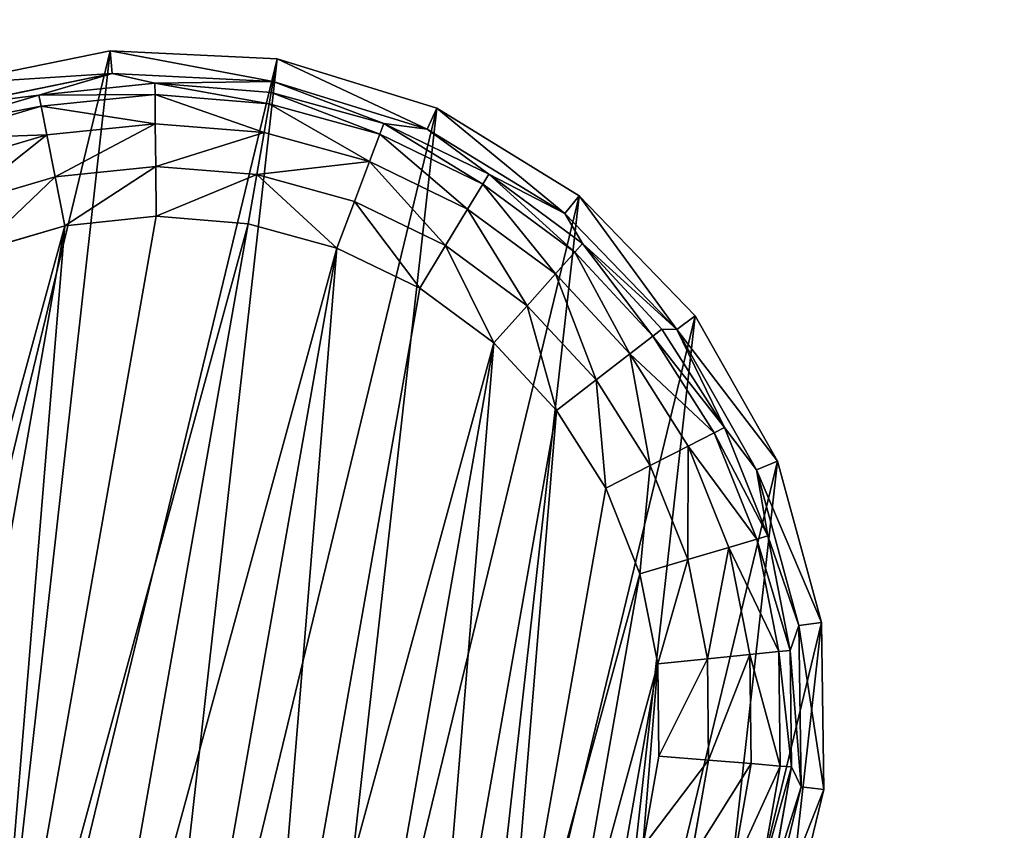
# Model space of a CAD drawing. Extents: x -1131 to 6081, y -693 to 693.
# Drawn here: x -262 to -239, y -674 to -656 of the extents above; entities that cross this region are included whole.
import ezdxf

# ---------------------------------------------------------------- set-up
doc = ezdxf.new("R2010")
doc.units = 0
doc.layers.get('0').update_dxf_attribs({"color": 13, "linetype": 'CONTINUOUS'})

# ---------------------------------------------------------------- blocks, each defined once
blk = doc.blocks.new('DESK_BACK_OUTER')
mesh = blk.add_polyface()
corners = [(23.048, 167.708, 1373.997), (54.16, 198.579, 1373.997), (18.707, 192.328, 1373.997), (32.371, 136.567, 1373.997), (48.624, 108.416, 1373.997), (70.931, 84.772, 1373.997), (58.501, 173.959, 1373.997), (67.143, 147.055, 1373.997), (83.285, 122.818, 1373.997), (98.089, 66.91, 1373.997), (105.514, 104.007, 1373.997), (128.635, 55.792, 1373.997), (132.087, 92.096, 1373.997), (160.921, 52.019, 1373.997), (160.921, 88.019, 1373.997), (708.919, 52.019, 1373.997), (708.92, 88.019, 1373.997), (741.206, 55.792, 1373.997), (737.753, 92.096, 1373.997), (764.326, 104.007, 1373.997), (771.751, 66.91, 1373.997), (786.555, 122.818, 1373.997), (798.91, 84.772, 1373.997), (802.698, 147.055, 1373.997), (821.217, 108.416, 1373.997), (811.34, 173.959, 1373.997), (815.681, 198.579, 1373.997), (851.134, 192.328, 1373.997), (837.47, 136.567, 1373.997), (846.793, 167.708, 1373.997)]
mesh.append_faces([[corners[k] for k in face] for face in [(0, 1, 2), (27, 28, 29)]], dxfattribs={"vtx0": -1})
mesh.append_faces([[corners[k] for k in face] for face in [(1, 5, 6), (6, 5, 7), (7, 5, 8), (8, 9, 10), (10, 11, 12), (12, 13, 14), (14, 15, 16), (16, 17, 18), (18, 17, 19), (19, 20, 21), (21, 22, 23), (23, 24, 25), (25, 24, 26), (26, 24, 27)]], dxfattribs={"vtx0": -1, "vtx1": -1})
mesh.append_faces([[corners[k] for k in face] for face in [(1, 0, 3), (1, 3, 4), (1, 4, 5), (8, 5, 9), (10, 9, 11), (12, 11, 13), (14, 13, 15), (16, 15, 17), (19, 17, 20), (21, 20, 22), (23, 22, 24), (27, 24, 28)]], dxfattribs={"vtx0": -1, "vtx2": -1})
mesh = blk.add_polyface()
corners = [(54.16, 198.579), (23.048, 167.708), (18.707, 192.328), (31.987, 137.466), (48.159, 109.045), (70.482, 85.15), (58.501, 173.959), (67.143, 147.055), (83.285, 122.818), (97.74, 67.086), (105.514, 104.007), (128.444, 55.838), (132.087, 92.096), (160.921, 52.019), (160.921, 88.019), (708.919, 52.019), (708.92, 88.019), (741.206, 55.792), (737.753, 92.096), (764.326, 104.007), (771.751, 66.91), (786.555, 122.818), (798.91, 84.772), (802.698, 147.055), (821.217, 108.416), (811.34, 173.959), (815.681, 198.579), (851.134, 192.328), (837.47, 136.567), (846.793, 167.708)]
mesh.append_faces([[corners[k] for k in face] for face in [(0, 1, 2), (28, 27, 29)]], dxfattribs={"vtx0": -1})
mesh.append_faces([[corners[k] for k in face] for face in [(1, 0, 3), (3, 0, 4), (4, 0, 5), (5, 8, 9), (9, 10, 11), (11, 12, 13), (13, 14, 15), (15, 16, 17), (17, 19, 20), (20, 21, 22), (22, 23, 24), (24, 27, 28)]], dxfattribs={"vtx0": -1, "vtx1": -1})
mesh.append_faces([[corners[k] for k in face] for face in [(5, 0, 6), (5, 6, 7), (5, 7, 8), (9, 8, 10), (11, 10, 12), (13, 12, 14), (15, 14, 16), (17, 16, 18), (17, 18, 19), (20, 19, 21), (22, 21, 23), (24, 23, 25), (24, 25, 26), (24, 26, 27)]], dxfattribs={"vtx0": -1, "vtx2": -1})
blk = doc.blocks.new('FOOT')
at = {"color": 250}
for p, q in [((16.654, 34.016, 25), (20.384, 34.487, 25)), ((20.384, 34.487, 25), (24.115, 34.016, 25)), ((20.384, 33.972, 10.263), (20.384, 34.487, 25)), ((13.158, 32.631, 25), (16.654, 34.016, 25)), ((16.654, 34.016, 25), (16.782, 33.517, 10.263)), ((16.782, 33.517, 10.263), (20.384, 33.972, 10.263)), ((17.77, 33.473, 2.895), (20.384, 33.972, 10.263)), ((20.384, 33.972, 10.263), (23.987, 33.517, 10.263)), ((22.999, 33.473, 2.895), (20.384, 33.972, 10.263)), ((20.384, 33.972, 10.263), (20.384, 33.715, 2.895)), ((24.115, 34.016, 25), (23.987, 33.517, 10.263)), ((24.115, 34.016, 25), (27.611, 32.631, 25)), ((17.77, 33.473, 2.895), (20.384, 33.715, 2.895)), ((20.384, 33.715, 2.895), (22.999, 33.473, 2.895)), ((20.384, 33.715, 2.895), (20.384, 33.457, 1.78)), ((13.406, 32.18, 10.263), (16.782, 33.517, 10.263)), ((16.782, 33.517, 10.263), (15.245, 32.754, 2.895)), ((15.245, 32.754, 2.895), (17.77, 33.473, 2.895)), ((17.77, 33.473, 2.895), (16.782, 33.517, 10.263)), ((17.817, 33.219, 1.78), (17.77, 33.473, 2.895)), ((22.952, 33.219, 1.78), (22.999, 33.473, 2.895)), ((23.987, 33.517, 10.263), (22.999, 33.473, 2.895)), ((22.999, 33.473, 2.895), (25.524, 32.754, 2.895)), ((23.987, 33.517, 10.263), (27.363, 32.18, 10.263)), ((25.524, 32.754, 2.895), (23.987, 33.517, 10.263)), ((17.817, 33.219, 1.78), (20.384, 33.457, 1.78)), ((20.384, 33.457, 1.78), (20.384, 32.801, 0.842)), ((20.384, 33.457, 1.78), (22.952, 33.219, 1.78)), ((15.338, 32.514, 1.78), (17.817, 33.219, 1.78)), ((17.938, 32.574, 0.842), (17.817, 33.219, 1.78)), ((22.831, 32.574, 0.842), (22.952, 33.219, 1.78)), ((22.952, 33.219, 1.78), (25.431, 32.514, 1.78)), ((17.938, 32.574, 0.842), (20.384, 32.801, 0.842)), ((20.384, 32.801, 0.842), (20.384, 31.84, 0.218)), ((20.384, 32.801, 0.842), (22.831, 32.574, 0.842)), ((12.894, 31.584, 2.895), (15.245, 32.754, 2.895)), ((15.245, 32.754, 2.895), (13.406, 32.18, 10.263)), ((15.338, 32.514, 1.78), (15.245, 32.754, 2.895)), ((15.575, 31.902, 0.842), (17.938, 32.574, 0.842)), ((18.114, 31.63, 0.218), (17.938, 32.574, 0.842)), ((22.655, 31.63, 0.218), (22.831, 32.574, 0.842)), ((22.831, 32.574, 0.842), (25.194, 31.902, 0.842)), ((25.431, 32.514, 1.78), (25.524, 32.754, 2.895)), ((25.524, 32.754, 2.895), (27.363, 32.18, 10.263)), ((25.524, 32.754, 2.895), (27.875, 31.584, 2.895)), ((27.611, 32.631, 25), (27.363, 32.18, 10.263)), ((27.611, 32.631, 25), (30.653, 30.421, 25)), ((13.03, 31.365, 1.78), (15.338, 32.514, 1.78)), ((15.575, 31.902, 0.842), (15.338, 32.514, 1.78)), ((25.194, 31.902, 0.842), (25.431, 32.514, 1.78)), ((25.431, 32.514, 1.78), (27.739, 31.365, 1.78)), ((27.363, 32.18, 10.263), (30.3, 30.046, 10.263)), ((27.875, 31.584, 2.895), (27.363, 32.18, 10.263)), ((13.376, 30.806, 0.842), (15.575, 31.902, 0.842)), ((15.922, 31.006, 0.218), (15.575, 31.902, 0.842)), ((18.114, 31.63, 0.218), (20.384, 31.84, 0.218)), ((20.384, 31.84, 0.218), (20.384, 30.717, 0)), ((20.384, 31.84, 0.218), (22.655, 31.63, 0.218)), ((24.847, 31.006, 0.218), (25.194, 31.902, 0.842)), ((25.194, 31.902, 0.842), (27.393, 30.806, 0.842)), ((15.922, 31.006, 0.218), (18.114, 31.63, 0.218)), ((18.321, 30.525, 0), (18.114, 31.63, 0.218)), ((22.448, 30.525, 0), (22.655, 31.63, 0.218)), ((22.655, 31.63, 0.218), (24.847, 31.006, 0.218)), ((27.739, 31.365, 1.78), (27.875, 31.584, 2.895)), ((27.875, 31.584, 2.895), (30.3, 30.046, 10.263)), ((27.875, 31.584, 2.895), (29.97, 30.001, 2.895)), ((27.393, 30.806, 0.842), (27.739, 31.365, 1.78)), ((27.739, 31.365, 1.78), (29.796, 29.811, 1.78)), ((13.881, 29.99, 0.218), (15.922, 31.006, 0.218)), ((16.328, 29.958, 0), (15.922, 31.006, 0.218)), ((24.441, 29.958, 0), (24.847, 31.006, 0.218)), ((24.847, 31.006, 0.218), (26.888, 29.99, 0.218)), ((26.888, 29.99, 0.218), (27.393, 30.806, 0.842)), ((27.393, 30.806, 0.842), (29.354, 29.326, 0.842)), ((20.384, 30.717, 0), (18.321, 30.525, 0)), ((22.448, 30.525, 0), (20.384, 30.717, 0)), ((16.328, 29.958, 0), (18.321, 30.525, 0)), ((22.448, 30.525, 0), (24.441, 29.958, 0)), ((30.653, 30.421, 25), (30.3, 30.046, 10.263)), ((30.653, 30.421, 25), (33.049, 27.524, 25)), ((16.328, 29.958, 0), (14.473, 29.035, 0)), ((26.296, 29.035, 0), (24.441, 29.958, 0)), ((26.296, 29.035, 0), (26.888, 29.99, 0.218)), ((26.888, 29.99, 0.218), (28.707, 28.616, 0.218)), ((29.796, 29.811, 1.78), (29.97, 30.001, 2.895)), ((30.3, 30.046, 10.263), (29.97, 30.001, 2.895)), ((29.97, 30.001, 2.895), (31.739, 28.061, 2.895)), ((30.3, 30.046, 10.263), (32.615, 27.248, 10.263)), ((31.739, 28.061, 2.895), (30.3, 30.046, 10.263)), ((29.354, 29.326, 0.842), (29.796, 29.811, 1.78)), ((29.796, 29.811, 1.78), (31.533, 27.906, 1.78)), ((28.707, 28.616, 0.218), (29.354, 29.326, 0.842)), ((29.354, 29.326, 0.842), (31.009, 27.51, 0.842)), ((27.95, 27.786, 0), (26.296, 29.035, 0)), ((27.95, 27.786, 0), (28.707, 28.616, 0.218)), ((28.707, 28.616, 0.218), (30.243, 26.932, 0.218)), ((31.533, 27.906, 1.78), (31.739, 28.061, 2.895)), ((32.615, 27.248, 10.263), (31.739, 28.061, 2.895)), ((31.739, 28.061, 2.895), (33.121, 25.829, 2.895)), ((29.346, 26.254, 0), (27.95, 27.786, 0)), ((31.009, 27.51, 0.842), (31.533, 27.906, 1.78)), ((31.533, 27.906, 1.78), (32.89, 25.714, 1.78)), ((30.243, 26.932, 0.218), (31.009, 27.51, 0.842)), ((31.009, 27.51, 0.842), (32.303, 25.421, 0.842)), ((33.049, 27.524, 25), (32.615, 27.248, 10.263)), ((33.049, 27.524, 25), (34.65, 24.122, 25)), ((32.615, 27.248, 10.263), (34.161, 23.963, 10.263)), ((33.121, 25.829, 2.895), (32.615, 27.248, 10.263)), ((29.346, 26.254, 0), (30.243, 26.932, 0.218)), ((30.243, 26.932, 0.218), (31.443, 24.993, 0.218)), ((30.437, 24.492, 0), (29.346, 26.254, 0)), ((32.303, 25.421, 0.842), (32.89, 25.714, 1.78)), ((32.89, 25.714, 1.78), (33.121, 25.829, 2.895)), ((32.89, 25.714, 1.78), (33.822, 23.31, 1.78)), ((33.121, 25.829, 2.895), (34.161, 23.963, 10.263)), ((33.121, 25.829, 2.895), (34.069, 23.38, 2.895)), ((31.443, 24.993, 0.218), (32.303, 25.421, 0.842)), ((32.303, 25.421, 0.842), (33.19, 23.13, 0.842)), ((30.437, 24.492, 0), (31.443, 24.993, 0.218)), ((31.443, 24.993, 0.218), (32.266, 22.868, 0.218)), ((31.186, 22.56, 0), (30.437, 24.492, 0)), ((34.069, 23.38, 2.895), (34.161, 23.963, 10.263)), ((34.65, 24.122, 25), (34.161, 23.963, 10.263)), ((34.161, 23.963, 10.263), (34.841, 20.396, 10.263)), ((34.65, 24.122, 25), (35.355, 20.429, 25)), ((33.19, 23.13, 0.842), (33.822, 23.31, 1.78)), ((33.822, 23.31, 1.78), (34.069, 23.38, 2.895)), ((33.822, 23.31, 1.78), (34.296, 20.776, 1.78)), ((34.069, 23.38, 2.895), (34.841, 20.396, 10.263)), ((34.069, 23.38, 2.895), (34.552, 20.8, 2.895)), ((32.266, 22.868, 0.218), (33.19, 23.13, 0.842)), ((33.19, 23.13, 0.842), (33.642, 20.715, 0.842)), ((31.186, 22.56, 0), (32.266, 22.868, 0.218)), ((32.266, 22.868, 0.218), (32.686, 20.627, 0.218)), ((31.567, 20.523, 0), (31.186, 22.56, 0)), ((31.567, 20.523, 0), (32.686, 20.627, 0.218)), ((32.686, 20.627, 0.218), (33.642, 20.715, 0.842)), ((32.686, 20.627, 0.218), (32.686, 18.347, 0.218)), ((33.642, 20.715, 0.842), (34.296, 20.776, 1.78)), ((33.642, 20.715, 0.842), (33.642, 18.258, 0.842)), ((34.296, 20.776, 1.78), (34.552, 20.8, 2.895)), ((34.296, 20.776, 1.78), (34.296, 18.198, 1.78)), ((34.841, 20.396, 10.263), (34.552, 20.8, 2.895)), ((34.552, 20.8, 2.895), (34.552, 18.174, 2.895)), ((31.567, 18.451, 0), (31.567, 20.523, 0)), ((34.552, 18.174, 2.895), (34.841, 20.396, 10.263)), ((34.841, 20.396, 10.263), (34.613, 16.772, 10.263)), ((35.355, 20.429, 25), (34.841, 20.396, 10.263)), ((35.355, 20.429, 25), (35.119, 16.676, 25))]:
    blk.add_line(p, q, dxfattribs=at)
mesh = blk.add_polyface(dxfattribs=at)
corners = [(5.65, 16.676, 25), (6.119, 24.122, 25), (5.414, 20.429, 25), (6.812, 13.1, 25), (7.72, 27.524, 25), (8.827, 9.925, 25), (10.116, 30.421, 25), (11.568, 7.352, 25), (13.158, 32.631, 25), (14.863, 5.54, 25), (16.654, 34.016, 25), (18.505, 4.605, 25), (20.384, 34.487, 25), (22.264, 4.605, 25), (24.115, 34.016, 25), (25.906, 5.54, 25), (27.611, 32.631, 25), (29.201, 7.352, 25), (30.653, 30.421, 25), (31.942, 9.925, 25), (33.049, 27.524, 25), (33.957, 13.1, 25), (34.65, 24.122, 25), (35.119, 16.676, 25), (35.355, 20.429, 25)]
mesh.append_faces([[corners[k] for k in face] for face in [(0, 1, 2), (22, 23, 24)]], dxfattribs={"vtx0": -1, "color": 250})
mesh.append_faces([[corners[k] for k in face] for face in [(1, 3, 4), (4, 5, 6), (6, 7, 8), (8, 9, 10), (10, 11, 12), (12, 13, 14), (14, 15, 16), (16, 17, 18), (18, 19, 20), (20, 21, 22)]], dxfattribs={"vtx0": -1, "vtx1": -1, "color": 250})
mesh.append_faces([[corners[k] for k in face] for face in [(1, 0, 3), (4, 3, 5), (6, 5, 7), (8, 7, 9), (10, 9, 11), (12, 11, 13), (14, 13, 15), (16, 15, 17), (18, 17, 19), (20, 19, 21), (22, 21, 23)]], dxfattribs={"vtx0": -1, "vtx2": -1, "color": 250})
mesh = blk.add_polyface(dxfattribs=at)
corners = [(16.654, 34.016, 25), (20.384, 33.972, 10.263), (16.782, 33.517, 10.263), (20.384, 34.487, 25)]
mesh.append_faces([[corners[k] for k in face] for face in [(0, 1, 2), (1, 0, 3)]], dxfattribs={"vtx0": -1, "color": 250})
mesh = blk.add_polyface(dxfattribs=at)
corners = [(20.384, 34.487, 25), (23.987, 33.517, 10.263), (20.384, 33.972, 10.263), (24.115, 34.016, 25)]
mesh.append_faces([[corners[k] for k in face] for face in [(0, 1, 2), (1, 0, 3)]], dxfattribs={"vtx0": -1, "color": 250})
mesh = blk.add_polyface(dxfattribs=at)
corners = [(13.158, 32.631, 25), (16.782, 33.517, 10.263), (13.406, 32.18, 10.263), (16.654, 34.016, 25)]
mesh.append_faces([[corners[k] for k in face] for face in [(0, 1, 2), (1, 0, 3)]], dxfattribs={"vtx0": -1, "color": 250})
mesh = blk.add_polyface(dxfattribs=at)
corners = [(20.384, 33.972, 10.263), (17.77, 33.473, 2.895), (16.782, 33.517, 10.263)]
mesh.append_faces([[corners[k] for k in face] for face in [(0, 1, 2)]], dxfattribs={"color": 250})
mesh = blk.add_polyface(dxfattribs=at)
corners = [(20.384, 33.972, 10.263), (20.384, 33.715, 2.895), (17.77, 33.473, 2.895)]
mesh.append_faces([[corners[k] for k in face] for face in [(0, 1, 2)]], dxfattribs={"color": 250})
mesh = blk.add_polyface(dxfattribs=at)
corners = [(23.987, 33.517, 10.263), (22.999, 33.473, 2.895), (20.384, 33.972, 10.263)]
mesh.append_faces([[corners[k] for k in face] for face in [(0, 1, 2)]], dxfattribs={"color": 250})
mesh = blk.add_polyface(dxfattribs=at)
corners = [(20.384, 33.972, 10.263), (22.999, 33.473, 2.895), (20.384, 33.715, 2.895)]
mesh.append_faces([[corners[k] for k in face] for face in [(0, 1, 2)]], dxfattribs={"color": 250})
mesh = blk.add_polyface(dxfattribs=at)
corners = [(24.115, 34.016, 25), (27.363, 32.18, 10.263), (23.987, 33.517, 10.263), (27.611, 32.631, 25)]
mesh.append_faces([[corners[k] for k in face] for face in [(0, 1, 2), (1, 0, 3)]], dxfattribs={"vtx0": -1, "color": 250})
mesh = blk.add_polyface(dxfattribs=at)
corners = [(17.77, 33.473, 2.895), (20.384, 33.457, 1.78), (17.817, 33.219, 1.78), (20.384, 33.715, 2.895)]
mesh.append_faces([[corners[k] for k in face] for face in [(0, 1, 2), (1, 0, 3)]], dxfattribs={"vtx0": -1, "color": 250})
mesh = blk.add_polyface(dxfattribs=at)
corners = [(20.384, 33.715, 2.895), (22.952, 33.219, 1.78), (20.384, 33.457, 1.78), (22.999, 33.473, 2.895)]
mesh.append_faces([[corners[k] for k in face] for face in [(0, 1, 2), (1, 0, 3)]], dxfattribs={"vtx0": -1, "color": 250})
mesh = blk.add_polyface(dxfattribs=at)
corners = [(16.782, 33.517, 10.263), (15.245, 32.754, 2.895), (13.406, 32.18, 10.263)]
mesh.append_faces([[corners[k] for k in face] for face in [(0, 1, 2)]], dxfattribs={"color": 250})
mesh = blk.add_polyface(dxfattribs=at)
corners = [(16.782, 33.517, 10.263), (17.77, 33.473, 2.895), (15.245, 32.754, 2.895)]
mesh.append_faces([[corners[k] for k in face] for face in [(0, 1, 2)]], dxfattribs={"color": 250})
mesh = blk.add_polyface(dxfattribs=at)
corners = [(15.245, 32.754, 2.895), (17.817, 33.219, 1.78), (15.338, 32.514, 1.78), (17.77, 33.473, 2.895)]
mesh.append_faces([[corners[k] for k in face] for face in [(0, 1, 2), (1, 0, 3)]], dxfattribs={"vtx0": -1, "color": 250})
mesh = blk.add_polyface(dxfattribs=at)
corners = [(22.999, 33.473, 2.895), (25.431, 32.514, 1.78), (22.952, 33.219, 1.78), (25.524, 32.754, 2.895)]
mesh.append_faces([[corners[k] for k in face] for face in [(0, 1, 2), (1, 0, 3)]], dxfattribs={"vtx0": -1, "color": 250})
mesh = blk.add_polyface(dxfattribs=at)
corners = [(23.987, 33.517, 10.263), (25.524, 32.754, 2.895), (22.999, 33.473, 2.895)]
mesh.append_faces([[corners[k] for k in face] for face in [(0, 1, 2)]], dxfattribs={"color": 250})
mesh = blk.add_polyface(dxfattribs=at)
corners = [(27.363, 32.18, 10.263), (25.524, 32.754, 2.895), (23.987, 33.517, 10.263)]
mesh.append_faces([[corners[k] for k in face] for face in [(0, 1, 2)]], dxfattribs={"color": 250})
mesh = blk.add_polyface(dxfattribs=at)
corners = [(17.817, 33.219, 1.78), (20.384, 32.801, 0.842), (17.938, 32.574, 0.842), (20.384, 33.457, 1.78)]
mesh.append_faces([[corners[k] for k in face] for face in [(0, 1, 2), (1, 0, 3)]], dxfattribs={"vtx0": -1, "color": 250})
mesh = blk.add_polyface(dxfattribs=at)
corners = [(20.384, 33.457, 1.78), (22.831, 32.574, 0.842), (20.384, 32.801, 0.842), (22.952, 33.219, 1.78)]
mesh.append_faces([[corners[k] for k in face] for face in [(0, 1, 2), (1, 0, 3)]], dxfattribs={"vtx0": -1, "color": 250})
mesh = blk.add_polyface(dxfattribs=at)
corners = [(15.338, 32.514, 1.78), (17.938, 32.574, 0.842), (15.575, 31.902, 0.842), (17.817, 33.219, 1.78)]
mesh.append_faces([[corners[k] for k in face] for face in [(0, 1, 2), (1, 0, 3)]], dxfattribs={"vtx0": -1, "color": 250})
mesh = blk.add_polyface(dxfattribs=at)
corners = [(22.952, 33.219, 1.78), (25.194, 31.902, 0.842), (22.831, 32.574, 0.842), (25.431, 32.514, 1.78)]
mesh.append_faces([[corners[k] for k in face] for face in [(0, 1, 2), (1, 0, 3)]], dxfattribs={"vtx0": -1, "color": 250})
mesh = blk.add_polyface(dxfattribs=at)
corners = [(20.384, 32.801, 0.842), (18.114, 31.63, 0.218), (17.938, 32.574, 0.842), (20.384, 31.84, 0.218)]
mesh.append_faces([[corners[k] for k in face] for face in [(0, 1, 2), (1, 0, 3)]], dxfattribs={"vtx0": -1, "color": 250})
mesh = blk.add_polyface(dxfattribs=at)
corners = [(22.831, 32.574, 0.842), (20.384, 31.84, 0.218), (20.384, 32.801, 0.842), (22.655, 31.63, 0.218)]
mesh.append_faces([[corners[k] for k in face] for face in [(0, 1, 2), (1, 0, 3)]], dxfattribs={"vtx0": -1, "color": 250})
mesh = blk.add_polyface(dxfattribs=at)
corners = [(13.406, 32.18, 10.263), (15.245, 32.754, 2.895), (12.894, 31.584, 2.895)]
mesh.append_faces([[corners[k] for k in face] for face in [(0, 1, 2)]], dxfattribs={"color": 250})
mesh = blk.add_polyface(dxfattribs=at)
corners = [(12.894, 31.584, 2.895), (15.338, 32.514, 1.78), (13.03, 31.365, 1.78), (15.245, 32.754, 2.895)]
mesh.append_faces([[corners[k] for k in face] for face in [(0, 1, 2), (1, 0, 3)]], dxfattribs={"vtx0": -1, "color": 250})
mesh = blk.add_polyface(dxfattribs=at)
corners = [(17.938, 32.574, 0.842), (15.922, 31.006, 0.218), (15.575, 31.902, 0.842), (18.114, 31.63, 0.218)]
mesh.append_faces([[corners[k] for k in face] for face in [(0, 1, 2), (1, 0, 3)]], dxfattribs={"vtx0": -1, "color": 250})
mesh = blk.add_polyface(dxfattribs=at)
corners = [(22.831, 32.574, 0.842), (24.847, 31.006, 0.218), (22.655, 31.63, 0.218), (25.194, 31.902, 0.842)]
mesh.append_faces([[corners[k] for k in face] for face in [(0, 1, 2), (1, 0, 3)]], dxfattribs={"vtx0": -1, "color": 250})
mesh = blk.add_polyface(dxfattribs=at)
corners = [(25.524, 32.754, 2.895), (27.739, 31.365, 1.78), (25.431, 32.514, 1.78), (27.875, 31.584, 2.895)]
mesh.append_faces([[corners[k] for k in face] for face in [(0, 1, 2), (1, 0, 3)]], dxfattribs={"vtx0": -1, "color": 250})
mesh = blk.add_polyface(dxfattribs=at)
corners = [(27.363, 32.18, 10.263), (27.875, 31.584, 2.895), (25.524, 32.754, 2.895)]
mesh.append_faces([[corners[k] for k in face] for face in [(0, 1, 2)]], dxfattribs={"color": 250})
mesh = blk.add_polyface(dxfattribs=at)
corners = [(27.611, 32.631, 25), (30.3, 30.046, 10.263), (27.363, 32.18, 10.263), (30.653, 30.421, 25)]
mesh.append_faces([[corners[k] for k in face] for face in [(0, 1, 2), (1, 0, 3)]], dxfattribs={"vtx0": -1, "color": 250})
mesh = blk.add_polyface(dxfattribs=at)
corners = [(13.03, 31.365, 1.78), (15.575, 31.902, 0.842), (13.376, 30.806, 0.842), (15.338, 32.514, 1.78)]
mesh.append_faces([[corners[k] for k in face] for face in [(0, 1, 2), (1, 0, 3)]], dxfattribs={"vtx0": -1, "color": 250})
mesh = blk.add_polyface(dxfattribs=at)
corners = [(25.431, 32.514, 1.78), (27.393, 30.806, 0.842), (25.194, 31.902, 0.842), (27.739, 31.365, 1.78)]
mesh.append_faces([[corners[k] for k in face] for face in [(0, 1, 2), (1, 0, 3)]], dxfattribs={"vtx0": -1, "color": 250})
mesh = blk.add_polyface(dxfattribs=at)
corners = [(30.3, 30.046, 10.263), (27.875, 31.584, 2.895), (27.363, 32.18, 10.263)]
mesh.append_faces([[corners[k] for k in face] for face in [(0, 1, 2)]], dxfattribs={"color": 250})
mesh = blk.add_polyface(dxfattribs=at)
corners = [(15.575, 31.902, 0.842), (13.881, 29.99, 0.218), (13.376, 30.806, 0.842), (15.922, 31.006, 0.218)]
mesh.append_faces([[corners[k] for k in face] for face in [(0, 1, 2), (1, 0, 3)]], dxfattribs={"vtx0": -1, "color": 250})
mesh = blk.add_polyface(dxfattribs=at)
corners = [(20.384, 31.84, 0.218), (18.321, 30.525, 0), (18.114, 31.63, 0.218), (20.384, 30.717, 0)]
mesh.append_faces([[corners[k] for k in face] for face in [(0, 1, 2), (1, 0, 3)]], dxfattribs={"vtx0": -1, "color": 250})
mesh = blk.add_polyface(dxfattribs=at)
corners = [(20.384, 31.84, 0.218), (22.448, 30.525, 0), (20.384, 30.717, 0), (22.655, 31.63, 0.218)]
mesh.append_faces([[corners[k] for k in face] for face in [(0, 1, 2), (1, 0, 3)]], dxfattribs={"vtx0": -1, "color": 250})
mesh = blk.add_polyface(dxfattribs=at)
corners = [(25.194, 31.902, 0.842), (26.888, 29.99, 0.218), (24.847, 31.006, 0.218), (27.393, 30.806, 0.842)]
mesh.append_faces([[corners[k] for k in face] for face in [(0, 1, 2), (1, 0, 3)]], dxfattribs={"vtx0": -1, "color": 250})
mesh = blk.add_polyface(dxfattribs=at)
corners = [(18.114, 31.63, 0.218), (16.328, 29.958, 0), (15.922, 31.006, 0.218), (18.321, 30.525, 0)]
mesh.append_faces([[corners[k] for k in face] for face in [(0, 1, 2), (1, 0, 3)]], dxfattribs={"vtx0": -1, "color": 250})
mesh = blk.add_polyface(dxfattribs=at)
corners = [(22.655, 31.63, 0.218), (24.441, 29.958, 0), (22.448, 30.525, 0), (24.847, 31.006, 0.218)]
mesh.append_faces([[corners[k] for k in face] for face in [(0, 1, 2), (1, 0, 3)]], dxfattribs={"vtx0": -1, "color": 250})
mesh = blk.add_polyface(dxfattribs=at)
corners = [(27.875, 31.584, 2.895), (29.796, 29.811, 1.78), (27.739, 31.365, 1.78), (29.97, 30.001, 2.895)]
mesh.append_faces([[corners[k] for k in face] for face in [(0, 1, 2), (1, 0, 3)]], dxfattribs={"vtx0": -1, "color": 250})
mesh = blk.add_polyface(dxfattribs=at)
corners = [(30.3, 30.046, 10.263), (29.97, 30.001, 2.895), (27.875, 31.584, 2.895)]
mesh.append_faces([[corners[k] for k in face] for face in [(0, 1, 2)]], dxfattribs={"color": 250})
mesh = blk.add_polyface(dxfattribs=at)
corners = [(27.739, 31.365, 1.78), (29.354, 29.326, 0.842), (27.393, 30.806, 0.842), (29.796, 29.811, 1.78)]
mesh.append_faces([[corners[k] for k in face] for face in [(0, 1, 2), (1, 0, 3)]], dxfattribs={"vtx0": -1, "color": 250})
mesh = blk.add_polyface(dxfattribs=at)
corners = [(15.922, 31.006, 0.218), (14.473, 29.035, 0), (13.881, 29.99, 0.218), (16.328, 29.958, 0)]
mesh.append_faces([[corners[k] for k in face] for face in [(0, 1, 2), (1, 0, 3)]], dxfattribs={"vtx0": -1, "color": 250})
mesh = blk.add_polyface(dxfattribs=at)
corners = [(24.847, 31.006, 0.218), (26.296, 29.035, 0), (24.441, 29.958, 0), (26.888, 29.99, 0.218)]
mesh.append_faces([[corners[k] for k in face] for face in [(0, 1, 2), (1, 0, 3)]], dxfattribs={"vtx0": -1, "color": 250})
mesh = blk.add_polyface(dxfattribs=at)
corners = [(27.393, 30.806, 0.842), (28.707, 28.616, 0.218), (26.888, 29.99, 0.218), (29.354, 29.326, 0.842)]
mesh.append_faces([[corners[k] for k in face] for face in [(0, 1, 2), (1, 0, 3)]], dxfattribs={"vtx0": -1, "color": 250})
mesh = blk.add_polyface(dxfattribs=at)
corners = [(9.202, 20.523, 0), (9.583, 16.414, 0), (9.202, 18.451, 0), (9.583, 22.56, 0), (10.332, 14.481, 0), (10.332, 24.492, 0), (11.423, 26.254, 0), (11.423, 12.719, 0), (12.819, 11.188, 0), (12.819, 27.786, 0), (14.473, 9.939, 0), (14.473, 29.035, 0), (16.328, 29.958, 0), (16.328, 9.015, 0), (18.321, 8.448, 0), (18.321, 30.525, 0), (20.384, 30.717, 0), (20.384, 8.257, 0), (22.448, 30.525, 0), (22.448, 8.448, 0), (24.441, 9.015, 0), (24.441, 29.958, 0), (26.296, 29.035, 0), (26.296, 9.939, 0), (27.95, 11.188, 0), (27.95, 27.786, 0), (29.346, 12.719, 0), (29.346, 26.254, 0), (30.437, 24.492, 0), (30.437, 14.481, 0), (31.186, 22.56, 0), (31.186, 16.414, 0), (31.567, 18.451, 0), (31.567, 20.523, 0)]
mesh.append_faces([[corners[k] for k in face] for face in [(0, 1, 2), (32, 30, 33)]], dxfattribs={"vtx0": -1, "color": 250})
mesh.append_faces([[corners[k] for k in face] for face in [(1, 3, 4), (4, 6, 7), (7, 6, 8), (8, 9, 10), (10, 12, 13), (13, 12, 14), (14, 16, 17), (17, 18, 19), (19, 18, 20), (20, 22, 23), (23, 22, 24), (24, 25, 26), (26, 28, 29), (29, 30, 31), (31, 30, 32)]], dxfattribs={"vtx0": -1, "vtx1": -1, "color": 250})
mesh.append_faces([[corners[k] for k in face] for face in [(1, 0, 3), (4, 3, 5), (4, 5, 6), (8, 6, 9), (10, 9, 11), (10, 11, 12), (14, 12, 15), (14, 15, 16), (17, 16, 18), (20, 18, 21), (20, 21, 22), (24, 22, 25), (26, 25, 27), (26, 27, 28), (29, 28, 30)]], dxfattribs={"vtx0": -1, "vtx2": -1, "color": 250})
mesh = blk.add_polyface(dxfattribs=at)
corners = [(30.3, 30.046, 10.263), (33.049, 27.524, 25), (32.615, 27.248, 10.263), (30.653, 30.421, 25)]
mesh.append_faces([[corners[k] for k in face] for face in [(0, 1, 2), (1, 0, 3)]], dxfattribs={"vtx0": -1, "color": 250})
mesh = blk.add_polyface(dxfattribs=at)
corners = [(26.888, 29.99, 0.218), (27.95, 27.786, 0), (26.296, 29.035, 0), (28.707, 28.616, 0.218)]
mesh.append_faces([[corners[k] for k in face] for face in [(0, 1, 2), (1, 0, 3)]], dxfattribs={"vtx0": -1, "color": 250})
mesh = blk.add_polyface(dxfattribs=at)
corners = [(29.796, 29.811, 1.78), (31.739, 28.061, 2.895), (31.533, 27.906, 1.78), (29.97, 30.001, 2.895)]
mesh.append_faces([[corners[k] for k in face] for face in [(0, 1, 2), (1, 0, 3)]], dxfattribs={"vtx0": -1, "color": 250})
mesh = blk.add_polyface(dxfattribs=at)
corners = [(30.3, 30.046, 10.263), (31.739, 28.061, 2.895), (29.97, 30.001, 2.895)]
mesh.append_faces([[corners[k] for k in face] for face in [(0, 1, 2)]], dxfattribs={"color": 250})
mesh = blk.add_polyface(dxfattribs=at)
corners = [(30.3, 30.046, 10.263), (32.615, 27.248, 10.263), (31.739, 28.061, 2.895)]
mesh.append_faces([[corners[k] for k in face] for face in [(0, 1, 2)]], dxfattribs={"color": 250})
mesh = blk.add_polyface(dxfattribs=at)
corners = [(29.354, 29.326, 0.842), (31.533, 27.906, 1.78), (31.009, 27.51, 0.842), (29.796, 29.811, 1.78)]
mesh.append_faces([[corners[k] for k in face] for face in [(0, 1, 2), (1, 0, 3)]], dxfattribs={"vtx0": -1, "color": 250})
mesh = blk.add_polyface(dxfattribs=at)
corners = [(29.354, 29.326, 0.842), (30.243, 26.932, 0.218), (28.707, 28.616, 0.218), (31.009, 27.51, 0.842)]
mesh.append_faces([[corners[k] for k in face] for face in [(0, 1, 2), (1, 0, 3)]], dxfattribs={"vtx0": -1, "color": 250})
mesh = blk.add_polyface(dxfattribs=at)
corners = [(28.707, 28.616, 0.218), (29.346, 26.254, 0), (27.95, 27.786, 0), (30.243, 26.932, 0.218)]
mesh.append_faces([[corners[k] for k in face] for face in [(0, 1, 2), (1, 0, 3)]], dxfattribs={"vtx0": -1, "color": 250})
mesh = blk.add_polyface(dxfattribs=at)
corners = [(31.533, 27.906, 1.78), (33.121, 25.829, 2.895), (32.89, 25.714, 1.78), (31.739, 28.061, 2.895)]
mesh.append_faces([[corners[k] for k in face] for face in [(0, 1, 2), (1, 0, 3)]], dxfattribs={"vtx0": -1, "color": 250})
mesh = blk.add_polyface(dxfattribs=at)
corners = [(31.739, 28.061, 2.895), (32.615, 27.248, 10.263), (33.121, 25.829, 2.895)]
mesh.append_faces([[corners[k] for k in face] for face in [(0, 1, 2)]], dxfattribs={"color": 250})
mesh = blk.add_polyface(dxfattribs=at)
corners = [(31.009, 27.51, 0.842), (32.89, 25.714, 1.78), (32.303, 25.421, 0.842), (31.533, 27.906, 1.78)]
mesh.append_faces([[corners[k] for k in face] for face in [(0, 1, 2), (1, 0, 3)]], dxfattribs={"vtx0": -1, "color": 250})
mesh = blk.add_polyface(dxfattribs=at)
corners = [(31.009, 27.51, 0.842), (31.443, 24.993, 0.218), (30.243, 26.932, 0.218), (32.303, 25.421, 0.842)]
mesh.append_faces([[corners[k] for k in face] for face in [(0, 1, 2), (1, 0, 3)]], dxfattribs={"vtx0": -1, "color": 250})
mesh = blk.add_polyface(dxfattribs=at)
corners = [(32.615, 27.248, 10.263), (34.65, 24.122, 25), (34.161, 23.963, 10.263), (33.049, 27.524, 25)]
mesh.append_faces([[corners[k] for k in face] for face in [(0, 1, 2), (1, 0, 3)]], dxfattribs={"vtx0": -1, "color": 250})
mesh = blk.add_polyface(dxfattribs=at)
corners = [(32.615, 27.248, 10.263), (34.161, 23.963, 10.263), (33.121, 25.829, 2.895)]
mesh.append_faces([[corners[k] for k in face] for face in [(0, 1, 2)]], dxfattribs={"color": 250})
mesh = blk.add_polyface(dxfattribs=at)
corners = [(30.243, 26.932, 0.218), (30.437, 24.492, 0), (29.346, 26.254, 0), (31.443, 24.993, 0.218)]
mesh.append_faces([[corners[k] for k in face] for face in [(0, 1, 2), (1, 0, 3)]], dxfattribs={"vtx0": -1, "color": 250})
mesh = blk.add_polyface(dxfattribs=at)
corners = [(32.303, 25.421, 0.842), (33.822, 23.31, 1.78), (33.19, 23.13, 0.842), (32.89, 25.714, 1.78)]
mesh.append_faces([[corners[k] for k in face] for face in [(0, 1, 2), (1, 0, 3)]], dxfattribs={"vtx0": -1, "color": 250})
mesh = blk.add_polyface(dxfattribs=at)
corners = [(32.89, 25.714, 1.78), (34.069, 23.38, 2.895), (33.822, 23.31, 1.78), (33.121, 25.829, 2.895)]
mesh.append_faces([[corners[k] for k in face] for face in [(0, 1, 2), (1, 0, 3)]], dxfattribs={"vtx0": -1, "color": 250})
mesh = blk.add_polyface(dxfattribs=at)
corners = [(33.121, 25.829, 2.895), (34.161, 23.963, 10.263), (34.069, 23.38, 2.895)]
mesh.append_faces([[corners[k] for k in face] for face in [(0, 1, 2)]], dxfattribs={"color": 250})
mesh = blk.add_polyface(dxfattribs=at)
corners = [(32.303, 25.421, 0.842), (32.266, 22.868, 0.218), (31.443, 24.993, 0.218), (33.19, 23.13, 0.842)]
mesh.append_faces([[corners[k] for k in face] for face in [(0, 1, 2), (1, 0, 3)]], dxfattribs={"vtx0": -1, "color": 250})
mesh = blk.add_polyface(dxfattribs=at)
corners = [(31.443, 24.993, 0.218), (31.186, 22.56, 0), (30.437, 24.492, 0), (32.266, 22.868, 0.218)]
mesh.append_faces([[corners[k] for k in face] for face in [(0, 1, 2), (1, 0, 3)]], dxfattribs={"vtx0": -1, "color": 250})
mesh = blk.add_polyface(dxfattribs=at)
corners = [(34.161, 23.963, 10.263), (34.841, 20.396, 10.263), (34.069, 23.38, 2.895)]
mesh.append_faces([[corners[k] for k in face] for face in [(0, 1, 2)]], dxfattribs={"color": 250})
mesh = blk.add_polyface(dxfattribs=at)
corners = [(34.161, 23.963, 10.263), (35.355, 20.429, 25), (34.841, 20.396, 10.263), (34.65, 24.122, 25)]
mesh.append_faces([[corners[k] for k in face] for face in [(0, 1, 2), (1, 0, 3)]], dxfattribs={"vtx0": -1, "color": 250})
mesh = blk.add_polyface(dxfattribs=at)
corners = [(33.19, 23.13, 0.842), (34.296, 20.776, 1.78), (33.642, 20.715, 0.842), (33.822, 23.31, 1.78)]
mesh.append_faces([[corners[k] for k in face] for face in [(0, 1, 2), (1, 0, 3)]], dxfattribs={"vtx0": -1, "color": 250})
mesh = blk.add_polyface(dxfattribs=at)
corners = [(33.822, 23.31, 1.78), (34.552, 20.8, 2.895), (34.296, 20.776, 1.78), (34.069, 23.38, 2.895)]
mesh.append_faces([[corners[k] for k in face] for face in [(0, 1, 2), (1, 0, 3)]], dxfattribs={"vtx0": -1, "color": 250})
mesh = blk.add_polyface(dxfattribs=at)
corners = [(34.069, 23.38, 2.895), (34.841, 20.396, 10.263), (34.552, 20.8, 2.895)]
mesh.append_faces([[corners[k] for k in face] for face in [(0, 1, 2)]], dxfattribs={"color": 250})
mesh = blk.add_polyface(dxfattribs=at)
corners = [(33.19, 23.13, 0.842), (32.686, 20.627, 0.218), (32.266, 22.868, 0.218), (33.642, 20.715, 0.842)]
mesh.append_faces([[corners[k] for k in face] for face in [(0, 1, 2), (1, 0, 3)]], dxfattribs={"vtx0": -1, "color": 250})
mesh = blk.add_polyface(dxfattribs=at)
corners = [(32.266, 22.868, 0.218), (31.567, 20.523, 0), (31.186, 22.56, 0), (32.686, 20.627, 0.218)]
mesh.append_faces([[corners[k] for k in face] for face in [(0, 1, 2), (1, 0, 3)]], dxfattribs={"vtx0": -1, "color": 250})
mesh = blk.add_polyface(dxfattribs=at)
corners = [(32.686, 20.627, 0.218), (31.567, 18.451, 0), (31.567, 20.523, 0), (32.686, 18.347, 0.218)]
mesh.append_faces([[corners[k] for k in face] for face in [(0, 1, 2), (1, 0, 3)]], dxfattribs={"vtx0": -1, "color": 250})
mesh = blk.add_polyface(dxfattribs=at)
corners = [(33.642, 20.715, 0.842), (32.686, 18.347, 0.218), (32.686, 20.627, 0.218), (33.642, 18.258, 0.842)]
mesh.append_faces([[corners[k] for k in face] for face in [(0, 1, 2), (1, 0, 3)]], dxfattribs={"vtx0": -1, "color": 250})
mesh = blk.add_polyface(dxfattribs=at)
corners = [(33.642, 18.258, 0.842), (34.296, 20.776, 1.78), (34.296, 18.198, 1.78), (33.642, 20.715, 0.842)]
mesh.append_faces([[corners[k] for k in face] for face in [(0, 1, 2), (1, 0, 3)]], dxfattribs={"vtx0": -1, "color": 250})
mesh = blk.add_polyface(dxfattribs=at)
corners = [(34.296, 18.198, 1.78), (34.552, 20.8, 2.895), (34.552, 18.174, 2.895), (34.296, 20.776, 1.78)]
mesh.append_faces([[corners[k] for k in face] for face in [(0, 1, 2), (1, 0, 3)]], dxfattribs={"vtx0": -1, "color": 250})
mesh = blk.add_polyface(dxfattribs=at)
corners = [(34.552, 20.8, 2.895), (34.841, 20.396, 10.263), (34.552, 18.174, 2.895)]
mesh.append_faces([[corners[k] for k in face] for face in [(0, 1, 2)]], dxfattribs={"color": 250})
mesh = blk.add_polyface(dxfattribs=at)
corners = [(34.841, 20.396, 10.263), (34.613, 16.772, 10.263), (34.552, 18.174, 2.895)]
mesh.append_faces([[corners[k] for k in face] for face in [(0, 1, 2)]], dxfattribs={"color": 250})
mesh = blk.add_polyface(dxfattribs=at)
corners = [(34.613, 16.772, 10.263), (35.355, 20.429, 25), (35.119, 16.676, 25), (34.841, 20.396, 10.263)]
mesh.append_faces([[corners[k] for k in face] for face in [(0, 1, 2), (1, 0, 3)]], dxfattribs={"vtx0": -1, "color": 250})
blk = doc.blocks.new('PARTITION_DESK_BACK')
at = {"color": 49}
blk.add_blockref('DESK_BACK_OUTER', (0, 0, 30), dxfattribs=at)
at = {"rotation": 350.0000000000001}
blk.add_blockref('FOOT', (647.753, 53.72, 5), dxfattribs=at)

msp = doc.modelspace()

# ---------------------------------------------------------------- block references
msp.add_blockref('PARTITION_DESK_BACK', (-929.608, -741.036, -5))

doc.saveas('drawing.dxf')
